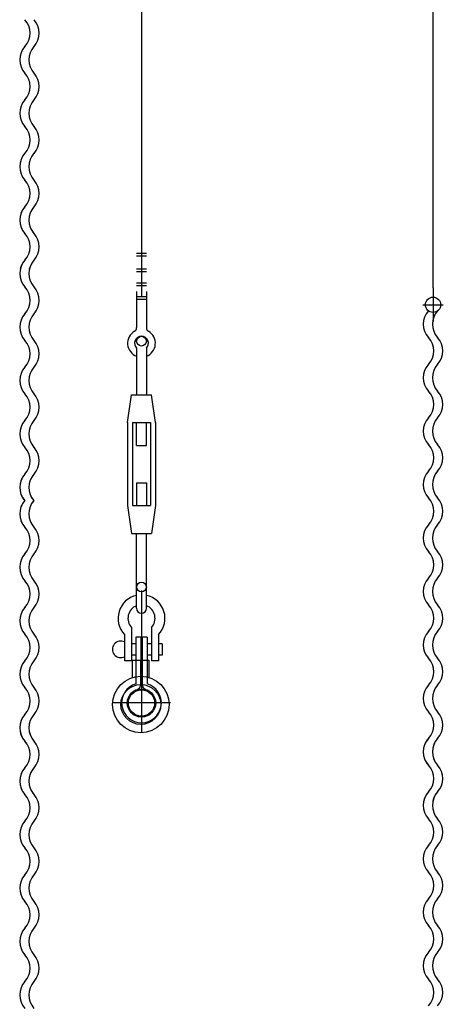
# Model space of a CAD drawing. Extents: x -46539 to 1761, y 97 to 33333.
# Drawn here: x -20692 to -19936, y 16500 to 18259 of the extents above; entities that cross this region are included whole.
import ezdxf

# ---------------------------------------------------------------- set-up
doc = ezdxf.new("R2010")
doc.units = 0
doc.header["$LTSCALE"] = 135
doc.header["$MEASUREMENT"] = 0
doc.layers.get('0').update_dxf_attribs({"linetype": 'CONTINUOUS'})
doc.layers.add('GRE', color=3, linetype='CONTINUOUS')
doc.layers.add('무대기계', color=9, linetype='CONTINUOUS')

# ---------------------------------------------------------------- blocks, each defined once
blk = doc.blocks.new('A$C21817913')
at = {"color": 4}
for centre, start, end in [((-0.265, 127.706), 317.5556, 42.4444), ((0.005, 127.706), 317.5556, 42.4444), ((0.605, 126.91), 137.5556, 222.4444), ((0.875, 126.91), 137.5556, 222.4444), ((-0.265, 126.114), 317.5556, 42.4444), ((0.005, 126.114), 317.5556, 42.4444), ((0.605, 125.318), 137.5556, 222.4444), ((0.875, 125.318), 137.5556, 222.4444), ((-0.265, 124.522), 317.5556, 42.4444), ((0.005, 124.522), 317.5556, 42.4444), ((0.605, 123.727), 137.5556, 222.4444), ((0.875, 123.727), 137.5556, 222.4444), ((-0.265, 122.931), 317.5556, 42.4444), ((0.005, 122.931), 317.5556, 42.4444), ((0.605, 122.135), 137.5556, 222.4444), ((0.605, 122.135), 137.5556, 159.4031), ((0.875, 122.135), 137.5556, 222.4444), ((0.875, 122.135), 137.5556, 159.4031), ((0.605, 122.135), 200.5969, 222.4444), ((-0.265, 121.339), 317.5556, 42.4444), ((0.875, 122.135), 200.5969, 222.4444), ((0.005, 121.339), 317.5556, 42.4444), ((0.605, 120.543), 137.5556, 222.4444), ((0.605, 120.543), 137.5556, 167.009), ((0.875, 120.543), 137.5556, 222.4444), ((0.875, 120.543), 137.5556, 167.009), ((-0.265, 119.747), 317.5556, 42.4444), ((0.005, 119.747), 317.5556, 42.4444), ((0.605, 118.951), 137.5556, 222.4444), ((0.875, 118.951), 137.5556, 222.4444), ((-0.265, 118.155), 317.5556, 42.4444), ((0.005, 118.155), 317.5556, 42.4444), ((0.605, 117.359), 137.5556, 222.4444), ((0.875, 117.359), 137.5556, 222.4444), ((-0.265, 116.564), 317.5556, 42.4444), ((0.005, 116.564), 317.5556, 42.4444), ((0.605, 115.768), 137.5556, 222.4444), ((0.875, 115.768), 137.5556, 222.4444), ((-0.265, 114.972), 317.5556, 42.4444), ((0.005, 114.972), 317.5556, 42.4444), ((0.605, 114.176), 137.5556, 221.883), ((0.605, 114.176), 137.5556, 159.4031), ((0.875, 114.176), 137.5556, 221.883), ((0.875, 114.176), 137.5556, 159.4031), ((0.605, 113.389), 138.117, 222.4444), ((0.605, 114.176), 200.5969, 221.8825), ((0.605, 113.389), 138.1175, 159.4031), ((0.875, 113.389), 138.117, 222.4444), ((0.875, 114.176), 200.5969, 221.8825), ((0.875, 113.389), 138.1175, 159.4031), ((0.605, 113.389), 200.5969, 222.4444), ((0.875, 113.389), 200.5969, 222.4444), ((-0.265, 112.593), 317.5556, 42.4444), ((0.005, 112.593), 317.5556, 42.4444), ((0.605, 111.797), 137.5556, 222.4444), ((0.875, 111.797), 137.5556, 222.4444), ((-0.265, 111.001), 317.5556, 42.4444), ((0.005, 111.001), 317.5556, 42.4444), ((0.605, 110.205), 137.5556, 222.4444), ((0.875, 110.205), 137.5556, 222.4444), ((-0.265, 109.409), 317.5556, 42.4444), ((0.005, 109.409), 317.5556, 42.4444), ((0.605, 108.613), 137.5556, 222.4444), ((0.875, 108.613), 137.5556, 222.4444), ((-0.265, 107.817), 317.5556, 42.4444), ((0.005, 107.817), 317.5556, 42.4444), ((0.605, 107.021), 137.5556, 222.4444), ((0.875, 107.021), 137.5556, 222.4444), ((0.605, 107.021), 192.991, 222.4444), ((0.875, 107.021), 192.991, 222.4444), ((-0.265, 106.226), 317.5556, 42.4444), ((0.005, 106.226), 317.5556, 42.4444), ((0.605, 105.43), 137.5556, 222.4444), ((0.605, 105.43), 137.5556, 159.4031), ((0.875, 105.43), 137.5556, 222.4444), ((0.875, 105.43), 137.5556, 159.4031), ((0.605, 105.43), 200.5969, 222.4444), ((-0.265, 104.634), 317.5556, 42.4444), ((0.875, 105.43), 200.5969, 222.4444), ((0.005, 104.634), 317.5556, 42.4444), ((0.605, 103.838), 137.5556, 222.4444), ((0.875, 103.838), 137.5556, 222.4444), ((-0.265, 103.042), 317.5556, 42.4444), ((0.005, 103.042), 317.5556, 42.4444), ((0.605, 102.246), 137.5556, 222.4444), ((0.875, 102.246), 137.5556, 222.4444), ((-0.265, 101.45), 317.5556, 42.4444), ((0.005, 101.45), 317.5556, 42.4444), ((0.605, 100.654), 137.5556, 222.4444), ((0.875, 100.654), 137.5556, 222.4444), ((-0.265, 99.858), 317.5556, 42.4444), ((0.005, 99.858), 317.5556, 42.4444), ((0.605, 99.063), 137.5556, 222.4444), ((0.875, 99.063), 137.5556, 222.4444)]:
    blk.add_arc(centre, 0.59, start, end, dxfattribs=at)
blk = doc.blocks.new('head-cu-se')
at = {"color": 1}
for p, q in [((412.708, 1874.527), (412.708, 1873.527)), ((412.403, 1874.027), (413.013, 1874.027))]:
    blk.add_line(p, q, dxfattribs=at)
blk.add_circle((412.708, 1874.027), 0.227)
at = {"color": 4}
for centre, start, end in [((413.008, 1873.447), 137.5556, 222.4444), ((413.278, 1873.447), 137.5556, 222.4444), ((412.137, 1872.651), 317.5556, 42.4444), ((412.408, 1872.651), 317.5556, 42.4444), ((413.008, 1871.855), 137.5556, 222.4444), ((413.278, 1871.855), 137.5556, 222.4444), ((412.137, 1871.06), 317.5556, 42.4444), ((412.408, 1871.06), 317.5556, 42.4444), ((413.008, 1870.264), 137.5556, 222.4444), ((413.278, 1870.264), 137.5556, 222.4444), ((412.137, 1869.468), 317.5556, 42.4444), ((412.408, 1869.468), 317.5556, 42.4444), ((413.008, 1868.672), 137.5556, 222.4444), ((413.278, 1868.672), 137.5556, 222.4444), ((412.137, 1867.876), 317.5556, 42.4444), ((412.408, 1867.876), 317.5556, 42.4444), ((413.008, 1867.08), 137.5556, 222.4444), ((413.278, 1867.08), 137.5556, 222.4444), ((412.137, 1866.284), 317.5556, 42.4444), ((412.408, 1866.284), 317.5556, 42.4444), ((413.008, 1865.488), 137.5556, 222.4444), ((413.278, 1865.488), 137.5556, 222.4444), ((412.137, 1864.692), 317.5556, 42.4444), ((412.408, 1864.692), 317.5556, 42.4444), ((413.008, 1863.897), 137.5556, 222.4444), ((413.278, 1863.897), 137.5556, 222.4444), ((412.137, 1863.101), 317.5556, 42.4444), ((412.408, 1863.101), 317.5556, 42.4444), ((413.008, 1862.305), 137.5556, 222.4444), ((413.278, 1862.305), 137.5556, 222.4444), ((412.137, 1861.509), 317.5556, 42.4444), ((412.408, 1861.509), 317.5556, 42.4444), ((413.008, 1860.713), 137.5556, 222.4444), ((413.008, 1860.713), 137.5556, 159.4031), ((413.278, 1860.713), 137.5556, 222.4444), ((413.278, 1860.713), 137.5556, 159.4031), ((413.008, 1860.713), 200.5969, 222.4444), ((412.137, 1859.917), 317.5556, 42.4444), ((413.278, 1860.713), 200.5969, 222.4444), ((412.408, 1859.917), 317.5556, 42.4444), ((413.008, 1859.121), 137.5556, 222.4444), ((413.008, 1859.121), 137.5556, 167.009), ((413.278, 1859.121), 137.5556, 222.4444), ((413.278, 1859.121), 137.5556, 167.009), ((412.137, 1858.325), 317.5556, 42.4444), ((412.408, 1858.325), 317.5556, 42.4444), ((413.008, 1857.529), 137.5556, 222.4444), ((413.278, 1857.529), 137.5556, 222.4444), ((412.137, 1856.733), 317.5556, 42.4444), ((412.408, 1856.733), 317.5556, 42.4444), ((413.008, 1855.938), 137.5556, 222.4444), ((413.278, 1855.938), 137.5556, 222.4444), ((412.137, 1855.142), 317.5556, 42.4444), ((412.408, 1855.142), 317.5556, 42.4444), ((413.008, 1854.346), 137.5556, 222.4444), ((413.278, 1854.346), 137.5556, 222.4444), ((412.137, 1853.55), 317.5556, 42.4444), ((412.408, 1853.55), 317.5556, 42.4444)]:
    blk.add_arc(centre, 0.59, start, end, dxfattribs=at)

msp = doc.modelspace()

# ---------------------------------------------------------------- linework, layer by layer
at = {"layer": 'GRE', "color": 61}
msp.add_line((-19954.36043, 17779.60049, -0.08063), (-19954.36043, 18713.20963), dxfattribs=at)
at = {"layer": '무대기계', "color": 3}
msp.add_line((-20474.80746, 19034.90499), (-20474.80746, 17763.66632), dxfattribs=at)
at = {"layer": '무대기계'}
for p, q in [((-20466.14233, 17841.21014), (-20483.46123, 17841.21014)), ((-20466.14233, 17836.26188), (-20483.46123, 17836.26188)), ((-20466.14233, 17813.14889), (-20483.46123, 17813.14889)), ((-20466.14233, 17808.20063), (-20483.46123, 17808.20063)), ((-20466.14233, 17788.40761), (-20483.46123, 17788.40761)), ((-20466.14233, 17783.45935), (-20483.46123, 17783.45935)), ((-20483.46123, 17773.0375), (-20483.46123, 17708.72661)), ((-20466.14233, 17773.0375), (-20466.14233, 17708.72661)), ((-20466.14233, 17763.66632), (-20483.46123, 17763.66632)), ((-20466.14233, 17758.71806), (-20483.46123, 17758.71806)), ((-20483.46123, 17671.92571), (-20483.46123, 17588.60535)), ((-20466.14233, 17671.92571), (-20466.14233, 17588.60535)), ((-20499.54306, 17539.12278), (-20492.70627, 17588.60535)), ((-20492.70627, 17588.60535), (-20456.89729, 17588.60535)), ((-20450.06049, 17539.12278), (-20456.89729, 17588.60535)), ((-20499.54306, 17539.12278), (-20499.54306, 17390.67507)), ((-20490.88361, 17539.12278), (-20490.88361, 17390.67507)), ((-20490.88361, 17539.12278), (-20458.71994, 17539.12278)), ((-20483.46123, 17498.05899), (-20483.46123, 17539.12278)), ((-20466.14233, 17498.05899), (-20466.14233, 17539.12278)), ((-20458.71994, 17539.12278), (-20458.71994, 17390.67507)), ((-20450.06049, 17539.12278), (-20450.06049, 17390.67507)), ((-20483.46123, 17498.05899), (-20466.14233, 17498.05899)), ((-20483.46123, 17431.73887), (-20483.46123, 17390.67507)), ((-20483.46123, 17431.73887), (-20466.14233, 17431.73887)), ((-20466.14233, 17431.73887), (-20466.14233, 17390.67507)), ((-20499.54306, 17390.67507), (-20492.70627, 17341.19251)), ((-20490.88361, 17390.67507), (-20458.71994, 17390.67507)), ((-20450.06049, 17390.67507), (-20456.89729, 17341.19251)), ((-20492.70627, 17341.19251), (-20456.89729, 17341.19251)), ((-20483.46123, 17245.22138), (-20483.46123, 17341.19251)), ((-20466.14233, 17245.22138), (-20466.14233, 17341.19251)), ((-20483.63985, 17207.647), (-20483.63985, 17263.2377)), ((-20465.92512, 17207.647), (-20465.92512, 17263.2377)), ((-20474.93421, 17238.88067), (-20474.93421, 17031.15547)), ((-20492.49721, 17172.97203), (-20492.49721, 17113.6993)), ((-20457.06776, 17172.97203), (-20457.06776, 17113.6993)), ((-20505.15058, 17160.56942), (-20505.15058, 17113.6993)), ((-20475.93196, 17155.8466), (-20484.90518, 17155.8466)), ((-20484.90518, 17155.8466), (-20484.90518, 17072.16219)), ((-20475.93196, 17155.8466), (-20475.93196, 17072.16219)), ((-20464.65979, 17155.8466), (-20473.63301, 17155.8466)), ((-20473.63301, 17155.8466), (-20473.63301, 17072.16219)), ((-20464.65979, 17155.8466), (-20464.65979, 17072.16219)), ((-20444.41439, 17160.56942), (-20444.41439, 17113.6993)), ((-20484.90518, 17144.0674), (-20492.49721, 17144.0674)), ((-20457.06776, 17144.0674), (-20464.65979, 17144.0674)), ((-20438.09981, 17144.0674), (-20444.41439, 17144.0674)), ((-20438.09981, 17144.0674), (-20438.09981, 17123.822)), ((-20484.90518, 17123.822), (-20492.49721, 17123.822)), ((-20457.06776, 17123.822), (-20464.65979, 17123.822)), ((-20438.09981, 17123.822), (-20444.41439, 17123.822)), ((-20492.49721, 17113.6993), (-20505.15058, 17113.6993)), ((-20490.82846, 17083.69224), (-20490.82846, 17114.63546)), ((-20490.82846, 17114.63546), (-20461.12846, 17114.63546)), ((-20475.97846, 17071.07546), (-20475.97846, 17114.63546)), ((-20461.12846, 17083.69224), (-20461.12846, 17114.63546)), ((-20444.41439, 17113.6993), (-20457.06776, 17113.6993)), ((-20474.78858, 17086.48102), (-20474.78249, 16986.66578)), ((-20423.23864, 17038.20963), (-20526.32633, 17038.20963))]:
    msp.add_line(p, q, dxfattribs=at)
for centre, radius in [((-20474.80178, 17684.57647), 8.65945), ((-20474.80178, 17245.22138), 8.65945), ((-20475.97846, 17035.43546), 50.49), ((-20475.97846, 17035.43546), 35.64), ((-20474.78249, 17038.20963), 25.30675), ((-20474.78249, 17038.20963), 23.40888)]:
    msp.add_circle(centre, radius, dxfattribs=at)
for centre, radius, start, end in [((-20474.80178, 17680.82142), 24.78514, 119.95496406, 249.55056135), ((-20490.88361, 17708.72661), 7.42239, 299.95496406, 0), ((-20458.71994, 17708.72661), 7.42239, 180, 240.04503594), ((-20474.80178, 17680.82142), 24.78514, 290.44943865, 60.04503594), ((-20474.80178, 17680.82142), 12.4145, 314.22892618, 225.77107382), ((-20474.78249, 17189.46027), 41.91542, 102.19943488, 223.57197742), ((-20474.78249, 17189.46027), 41.91542, 316.42802258, 77.80056512), ((-20474.78249, 17189.46027), 24.20069, 111.46890426, 222.94631149), ((-20474.78249, 17207.53223), 8.85736, 180.00195514, 359.99804486), ((-20474.78249, 17189.46027), 24.20069, 317.05368851, 68.53109574), ((-20511.76099, 17133.9447), 14.84207, 63.55214259, 296.44785741), ((-20474.78249, 17038.20963), 35.42945, 106.60154853, 73.39845147), ((-20486.70549, 17072.0235), 10.7642, 299.06978763, 0.73828168), ((-20462.86971, 17072.0235), 10.7642, 179.26171832, 240.86988609)]:
    msp.add_arc(centre, radius, start, end, dxfattribs=at)

# ---------------------------------------------------------------- block references
at = {"layer": 'GRE', "xscale": 60, "yscale": 60, "zscale": 60}
msp.add_blockref('A$C21817913', (-20693.10162, 10572.68001), dxfattribs=at)
at = {"layer": 'GRE', "color": 61, "xscale": 60, "yscale": 60, "zscale": 60}
msp.add_blockref('head-cu-se', (-44716.81973, -94692.01051, -0.08063), dxfattribs=at)

doc.saveas('drawing.dxf')
